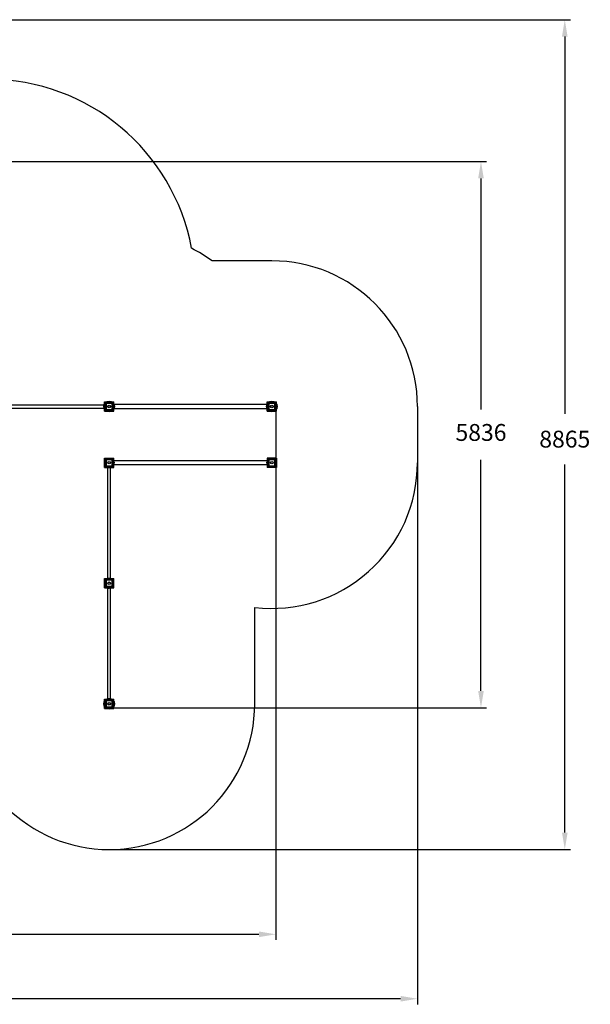
# Model space of a CAD drawing. Units: millimetres. Extents: x 5684 to 17887, y 4314 to 14833.
# Drawn here: x 11785 to 17887, y 4314 to 14833 of the extents above; entities that cross this region are included whole.
import ezdxf

# ---------------------------------------------------------------- set-up
doc = ezdxf.new("R2010")
doc.units = ezdxf.units.MM
doc.header["$LTSCALE"] = 100
doc.header["$PDSIZE"] = -1
doc.linetypes.add('SLD-Сплошная', pattern=[0])
doc.layers.add('LAYER_1', color=7, linetype='Continuous')
doc.styles.get("Standard").update_dxf_attribs({"font": 'isocpeui.ttf'})
doc.dimstyles.new('ISO-25', dxfattribs={"dimtxt": 2.5, "dimasz": 2.5, "dimexe": 1.25, "dimexo": 0.625, "dimtad": 1, "dimtxsty": 'Standard', "dimcen": 2.5, "dimadec": 0, "dimazin": 0, "dimtfac": 1, "dimtmove": 0, "dimatfit": 3, "dimfxl": 1, "dimarcsym": 0})

# ---------------------------------------------------------------- blocks, each defined once
blk = doc.blocks.new('_D_16')
at = {"layer": 'Defpoints', "color": 0, "transparency": 16777216}
for p in [(7590, 14833), (12742, 5968), (17614, 5968)]:
    blk.add_point(p, dxfattribs=at)
at = {"layer": 'LAYER_1', "color": 0, "lineweight": -2, "transparency": 16777216}
for p, q in [((7590, 14833), (17674, 14833)), ((17614, 14653), (17614, 10622)), ((17614, 6148), (17614, 10082)), ((12742, 5968), (17674, 5968))]:
    blk.add_line(p, q, dxfattribs=at)
at = {"layer": 'LAYER_1', "color": 0, "transparency": 16777216}
for points in [[(17584, 14653), (17644, 14653), (17614, 14833)], [(17584, 6148), (17644, 6148), (17614, 5968)]]:
    blk.add_solid(points, dxfattribs=at)
at = {"layer": 'LAYER_1', "color": 0, "transparency": 16777216, "insert": (17614, 10442), "char_height": 180, "attachment_point": 2}
blk.add_mtext('8865', dxfattribs=at)
blk = doc.blocks.new('_D_17')
at = {"layer": 'Defpoints', "color": 0, "transparency": 16777216}
for p in [(5684, 10700), (16039, 10100), (5684, 4374)]:
    blk.add_point(p, dxfattribs=at)
at = {"layer": 'LAYER_1', "color": 0, "lineweight": -2, "transparency": 16777216}
for p, q in [((5684, 10700), (5684, 4314)), ((16039, 10100), (16039, 4314)), ((15859, 4374), (5864, 4374))]:
    blk.add_line(p, q, dxfattribs=at)
at = {"layer": 'LAYER_1', "color": 0, "transparency": 16777216}
for points in [[(5864, 4404), (5864, 4344), (5684, 4374)], [(15859, 4404), (15859, 4344), (16039, 4374)]]:
    blk.add_solid(points, dxfattribs=at)
at = {"layer": 'LAYER_1', "color": 0, "transparency": 16777216, "insert": (10861, 4734), "char_height": 180, "attachment_point": 2}
blk.add_mtext('10355', dxfattribs=at)
blk = doc.blocks.new('*D29')
at = {"layer": 'Defpoints', "color": 0, "transparency": 16777216}
for p in [(7548, 11953), (14524, 10665), (14524, 5062)]:
    blk.add_point(p, dxfattribs=at)
at = {"layer": 'LAYER_1', "color": 0, "lineweight": -2, "transparency": 16777216}
for p, q in [((7548, 11953), (7548, 5002)), ((14524, 10665), (14524, 5002)), ((7728, 5062), (14344, 5062))]:
    blk.add_line(p, q, dxfattribs=at)
at = {"layer": 'LAYER_1', "color": 0, "transparency": 16777216}
for points in [[(7728, 5092), (7728, 5032), (7548, 5062)], [(14344, 5092), (14344, 5032), (14524, 5062)]]:
    blk.add_solid(points, dxfattribs=at)
at = {"layer": 'LAYER_1', "color": 0, "transparency": 16777216, "insert": (11036, 5333), "char_height": 180, "attachment_point": 5}
blk.add_mtext('6976', dxfattribs=at)
blk = doc.blocks.new('*D30')
at = {"layer": 'Defpoints', "color": 0, "transparency": 16777216}
for p in [(7625, 13318), (16718, 13318), (12777, 7482)]:
    blk.add_point(p, dxfattribs=at)
at = {"layer": 'LAYER_1', "color": 0, "lineweight": -2, "transparency": 16777216}
for p, q in [((7625, 13318), (16778, 13318)), ((16718, 13138), (16718, 10670)), ((16718, 7662), (16718, 10130)), ((12777, 7482), (16778, 7482))]:
    blk.add_line(p, q, dxfattribs=at)
at = {"layer": 'LAYER_1', "color": 0, "transparency": 16777216}
for points in [[(16688, 13138), (16748, 13138), (16718, 13318)], [(16688, 7662), (16748, 7662), (16718, 7482)]]:
    blk.add_solid(points, dxfattribs=at)
at = {"layer": 'LAYER_1', "color": 0, "transparency": 16777216, "insert": (16718, 10400), "char_height": 180, "attachment_point": 5}
blk.add_mtext('5836', dxfattribs=at)

msp = doc.modelspace()

# ---------------------------------------------------------------- linework, layer by layer
at = {"color": 251, "linetype": 'SLD-Сплошная', "true_color": 0x636466}
for p, q in [((14482.2, 12256.9), (13843.1, 12256.9)), ((16038.7, 10700.4), (16038.7, 10100.4)), ((14298.7, 7524.4), (14298.7, 8554.7))]:
    msp.add_line(p, q, dxfattribs=at)
at = {"color": 7, "linetype": 'SLD-Сплошная', "lineweight": 25}
for p, q in [((12692.2, 10716.4), (12692.2, 10750.4)), ((12692.2, 10750.4), (12792.2, 10750.4)), ((12700.2, 10665.4), (12700.2, 10735.4)), ((12700.2, 10735.4), (12710.2, 10732.4)), ((12710.2, 10732.4), (12707.2, 10742.4)), ((12707.2, 10742.4), (12777.2, 10742.4)), ((12710.2, 10732.4), (12710.2, 10668.4)), ((12774.2, 10732.4), (12710.2, 10732.4)), ((12774.2, 10732.4), (12777.2, 10742.4)), ((12774.2, 10732.4), (12784.2, 10735.4)), ((12774.2, 10668.4), (12774.2, 10732.4)), ((12784.2, 10735.4), (12784.2, 10665.4)), ((12792.2, 10721.4), (12792.2, 10750.4)), ((14432.2, 10750.4), (14532.2, 10750.4)), ((14432.2, 10721.4), (14432.2, 10750.4)), ((14440.2, 10665.4), (14440.2, 10735.4)), ((14440.2, 10735.4), (14450.2, 10732.4)), ((14450.2, 10732.4), (14447.2, 10742.4)), ((14447.2, 10742.4), (14517.2, 10742.4)), ((14450.2, 10732.4), (14450.2, 10668.4)), ((14514.2, 10732.4), (14450.2, 10732.4)), ((14514.2, 10732.4), (14517.2, 10742.4)), ((14514.2, 10732.4), (14524.2, 10735.4)), ((14514.2, 10668.4), (14514.2, 10732.4)), ((14524.2, 10735.4), (14524.2, 10665.4)), ((14532.2, 10650.4), (14532.2, 10750.4)), ((12698.2, 10716.4), (11498.2, 10716.4)), ((11498.2, 10684.4), (12698.2, 10684.4)), ((12688.2, 10696), (12688.2, 10704.8)), ((12692.2, 10650.4), (12692.2, 10684.4)), ((12692.2, 10650.4), (12792.2, 10650.4)), ((12693.7, 10709.1), (12693.3, 10709.1)), ((12693.3, 10691.6), (12693.3, 10709.1)), ((12693.3, 10691.6), (12693.7, 10691.6)), ((12693.7, 10691.6), (12693.7, 10709.1)), ((12696.2, 10708), (12693.7, 10708)), ((12698.2, 10710.4), (12696.2, 10710.4)), ((12696.2, 10710.4), (12696.2, 10691.8)), ((12696.2, 10691.8), (12696.2, 10690.4)), ((12696.2, 10690.4), (12698.2, 10690.4)), ((12700.2, 10725.4), (12698.2, 10725.4)), ((12698.2, 10725.4), (12698.2, 10675.4)), ((12700.2, 10675.4), (12698.2, 10675.4)), ((12700.2, 10665.4), (12710.2, 10668.4)), ((12707.2, 10658.4), (12710.2, 10668.4)), ((12777.2, 10658.4), (12707.2, 10658.4)), ((12710.2, 10668.4), (12774.2, 10668.4)), ((12777.2, 10658.4), (12774.2, 10668.4)), ((12774.2, 10668.4), (12784.2, 10665.4)), ((12787.2, 10725.4), (12784.2, 10725.4)), ((12787.2, 10675.4), (12784.2, 10675.4)), ((12787.2, 10725.4), (12787.2, 10675.4)), ((14437.2, 10721.4), (12787.2, 10721.4)), ((12789.2, 10710.4), (12787.2, 10710.4)), ((12787.2, 10690.4), (12789.2, 10690.4)), ((12787.2, 10679.4), (14437.2, 10679.4)), ((12789.2, 10690.4), (12789.2, 10710.4)), ((12791.7, 10708), (12789.2, 10708)), ((12792.1, 10709.1), (12791.7, 10709.1)), ((12791.7, 10709.1), (12791.7, 10691.6)), ((12791.7, 10691.6), (12792.1, 10691.6)), ((12792.1, 10709.1), (12792.1, 10691.6)), ((12792.2, 10650.4), (12792.2, 10679.4)), ((12797.2, 10704.8), (12797.2, 10696)), ((14427.2, 10696), (14427.2, 10704.8)), ((14432.2, 10650.4), (14432.2, 10679.4)), ((14432.2, 10650.4), (14532.2, 10650.4)), ((14432.7, 10709.1), (14432.3, 10709.1)), ((14432.3, 10691.6), (14432.3, 10709.1)), ((14432.3, 10691.6), (14432.7, 10691.6)), ((14432.7, 10691.6), (14432.7, 10709.1)), ((14435.2, 10708), (14432.7, 10708)), ((14437.2, 10710.4), (14435.2, 10710.4)), ((14435.2, 10710.4), (14435.2, 10691.8)), ((14435.2, 10691.8), (14435.2, 10690.4)), ((14435.2, 10690.4), (14437.2, 10690.4)), ((14440.2, 10725.4), (14437.2, 10725.4)), ((14437.2, 10725.4), (14437.2, 10675.4)), ((14440.2, 10675.4), (14437.2, 10675.4)), ((14440.2, 10665.4), (14450.2, 10668.4)), ((14447.2, 10658.4), (14450.2, 10668.4)), ((14517.2, 10658.4), (14447.2, 10658.4)), ((14450.2, 10668.4), (14514.2, 10668.4)), ((14517.2, 10658.4), (14514.2, 10668.4)), ((14514.2, 10668.4), (14524.2, 10665.4)), ((12692.2, 10050.4), (12692.2, 10150.4)), ((12692.2, 10150.4), (12792.2, 10150.4)), ((12700.2, 10065.4), (12700.2, 10135.4)), ((12700.2, 10135.4), (12710.2, 10132.4)), ((12710.2, 10132.4), (12707.2, 10142.4)), ((12707.2, 10142.4), (12777.2, 10142.4)), ((12774.2, 10132.4), (12710.2, 10132.4)), ((12710.2, 10132.4), (12710.2, 10068.4)), ((12774.2, 10132.4), (12777.2, 10142.4)), ((12774.2, 10132.4), (12784.2, 10135.4)), ((12774.2, 10068.4), (12774.2, 10132.4)), ((12784.2, 10135.4), (12784.2, 10065.4)), ((12787.2, 10125.4), (12784.2, 10125.4)), ((12787.2, 10125.4), (12787.2, 10075.4)), ((14437.2, 10121.4), (12787.2, 10121.4)), ((12789.2, 10110.4), (12787.2, 10110.4)), ((12789.2, 10090.4), (12789.2, 10110.4)), ((12791.7, 10108), (12789.2, 10108)), ((12792.1, 10109.1), (12791.7, 10109.1)), ((12791.7, 10109.1), (12791.7, 10091.6)), ((12792.1, 10109.1), (12792.1, 10091.6)), ((12792.2, 10121.4), (12792.2, 10150.4)), ((12797.2, 10104.8), (12797.2, 10096)), ((14427.2, 10096), (14427.2, 10104.8)), ((14532.2, 10150.4), (14432.2, 10150.4)), ((14432.2, 10150.4), (14432.2, 10121.4)), ((14432.7, 10109.1), (14432.3, 10109.1)), ((14432.3, 10091.6), (14432.3, 10109.1)), ((14432.7, 10091.6), (14432.7, 10109.1)), ((14435.2, 10108), (14432.7, 10108)), ((14437.2, 10110.4), (14435.2, 10110.4)), ((14435.2, 10110.4), (14435.2, 10091.8)), ((14440.2, 10125.4), (14437.2, 10125.4)), ((14437.2, 10125.4), (14437.2, 10075.4)), ((14440.2, 10065.4), (14440.2, 10135.4)), ((14450.2, 10132.4), (14440.2, 10135.4)), ((14447.2, 10142.4), (14517.2, 10142.4)), ((14447.2, 10142.4), (14450.2, 10132.4)), ((14514.2, 10132.4), (14450.2, 10132.4)), ((14450.2, 10132.4), (14450.2, 10068.4)), ((14517.2, 10142.4), (14514.2, 10132.4)), ((14524.2, 10135.4), (14514.2, 10132.4)), ((14514.2, 10068.4), (14514.2, 10132.4)), ((14524.2, 10135.4), (14524.2, 10065.4)), ((14532.2, 10150.4), (14532.2, 10050.4)), ((12692.2, 10050.4), (12726.2, 10050.4)), ((12700.2, 10065.4), (12710.2, 10068.4)), ((12707.2, 10058.4), (12710.2, 10068.4)), ((12777.2, 10058.4), (12707.2, 10058.4)), ((12710.2, 10068.4), (12774.2, 10068.4)), ((12717.2, 10056.4), (12717.2, 10058.4)), ((12767.2, 10056.4), (12717.2, 10056.4)), ((12726.2, 10056.4), (12726.2, 8856.4)), ((12732.2, 10056.4), (12732.2, 10054.4)), ((12732.2, 10054.4), (12752.2, 10054.4)), ((12733.5, 10051.9), (12733.5, 10051.5)), ((12751, 10051.9), (12733.5, 10051.9)), ((12751, 10051.5), (12733.5, 10051.5)), ((12746.6, 10046.4), (12737.8, 10046.4)), ((12749.8, 10051.9), (12749.8, 10054.4)), ((12751, 10051.5), (12751, 10051.9)), ((12752.2, 10054.4), (12752.2, 10056.4)), ((12758.2, 8856.4), (12758.2, 10056.4)), ((12758.2, 10050.4), (12792.2, 10050.4)), ((12767.2, 10056.4), (12767.2, 10058.4)), ((12774.2, 10068.4), (12784.2, 10065.4)), ((12777.2, 10058.4), (12774.2, 10068.4)), ((12787.2, 10075.4), (12784.2, 10075.4)), ((12787.2, 10090.4), (12789.2, 10090.4)), ((12787.2, 10079.4), (14437.2, 10079.4)), ((12791.7, 10091.6), (12792.1, 10091.6)), ((12792.2, 10050.4), (12792.2, 10079.4)), ((14432.2, 10079.4), (14432.2, 10050.4)), ((14532.2, 10050.4), (14432.2, 10050.4)), ((14432.3, 10091.6), (14432.7, 10091.6)), ((14435.2, 10091.8), (14435.2, 10090.4)), ((14435.2, 10090.4), (14437.2, 10090.4)), ((14440.2, 10075.4), (14437.2, 10075.4)), ((14450.2, 10068.4), (14440.2, 10065.4)), ((14450.2, 10068.4), (14447.2, 10058.4)), ((14517.2, 10058.4), (14447.2, 10058.4)), ((14450.2, 10068.4), (14514.2, 10068.4)), ((14514.2, 10068.4), (14517.2, 10058.4)), ((14524.2, 10065.4), (14514.2, 10068.4)), ((12692.2, 8762.4), (12692.2, 8862.4)), ((12692.2, 8862.4), (12726.2, 8862.4)), ((12700.2, 8777.4), (12700.2, 8847.4)), ((12700.2, 8847.4), (12710.2, 8844.4)), ((12710.2, 8844.4), (12707.2, 8854.4)), ((12707.2, 8854.4), (12777.2, 8854.4)), ((12710.2, 8844.4), (12710.2, 8780.4)), ((12774.2, 8844.4), (12710.2, 8844.4)), ((12717.2, 8854.4), (12717.2, 8856.4)), ((12767.2, 8856.4), (12717.2, 8856.4)), ((12732.2, 8858.4), (12732.2, 8856.4)), ((12733.7, 8858.4), (12732.2, 8858.4)), ((12733.5, 8861.3), (12733.5, 8860.9)), ((12733.5, 8861.3), (12751, 8861.3)), ((12733.5, 8860.9), (12751, 8860.9)), ((12752.2, 8858.4), (12733.7, 8858.4)), ((12737.8, 8866.4), (12746.6, 8866.4)), ((12749.8, 8858.4), (12749.8, 8860.9)), ((12751, 8860.9), (12751, 8861.3)), ((12752.2, 8856.4), (12752.2, 8858.4)), ((12758.2, 8862.4), (12792.2, 8862.4)), ((12767.2, 8854.4), (12767.2, 8856.4)), ((12774.2, 8844.4), (12777.2, 8854.4)), ((12774.2, 8844.4), (12784.2, 8847.4)), ((12774.2, 8780.4), (12774.2, 8844.4)), ((12784.2, 8847.4), (12784.2, 8777.4)), ((12792.2, 8762.4), (12792.2, 8862.4)), ((12692.2, 8762.4), (12726.2, 8762.4)), ((12700.2, 8777.4), (12710.2, 8780.4)), ((12707.2, 8770.4), (12710.2, 8780.4)), ((12777.2, 8770.4), (12707.2, 8770.4)), ((12710.2, 8780.4), (12774.2, 8780.4)), ((12717.2, 8768.4), (12717.2, 8770.4)), ((12767.2, 8768.4), (12717.2, 8768.4)), ((12726.2, 8768.4), (12726.2, 7568.4)), ((12732.2, 8768.4), (12732.2, 8766.4)), ((12732.2, 8766.4), (12752.2, 8766.4)), ((12733.5, 8763.9), (12733.5, 8763.5)), ((12751, 8763.9), (12733.5, 8763.9)), ((12751, 8763.5), (12733.5, 8763.5)), ((12746.6, 8758.4), (12737.8, 8758.4)), ((12749.8, 8763.9), (12749.8, 8766.4)), ((12751, 8763.5), (12751, 8763.9)), ((12752.2, 8766.4), (12752.2, 8768.4)), ((12758.2, 7568.4), (12758.2, 8768.4)), ((12758.2, 8762.4), (12792.2, 8762.4)), ((12767.2, 8768.4), (12767.2, 8770.4)), ((12777.2, 8770.4), (12774.2, 8780.4)), ((12774.2, 8780.4), (12784.2, 8777.4)), ((12692.2, 7474.4), (12692.2, 7574.4)), ((12692.2, 7574.4), (12726.2, 7574.4)), ((12737.8, 7578.4), (12746.6, 7578.4)), ((12758.2, 7574.4), (12792.2, 7574.4)), ((12792.2, 7474.4), (12792.2, 7574.4)), ((12692.2, 7474.4), (12792.2, 7474.4)), ((12700.2, 7489.4), (12700.2, 7559.4)), ((12700.2, 7559.4), (12710.2, 7556.4)), ((12700.2, 7489.4), (12710.2, 7492.4)), ((12710.2, 7556.4), (12707.2, 7566.4)), ((12707.2, 7566.4), (12777.2, 7566.4)), ((12707.2, 7482.4), (12710.2, 7492.4)), ((12777.2, 7482.4), (12707.2, 7482.4)), ((12710.2, 7556.4), (12710.2, 7492.4)), ((12774.2, 7556.4), (12710.2, 7556.4)), ((12710.2, 7492.4), (12774.2, 7492.4)), ((12717.2, 7566.4), (12717.2, 7568.4)), ((12767.2, 7568.4), (12717.2, 7568.4)), ((12732.2, 7570.4), (12732.2, 7568.4)), ((12733.7, 7570.4), (12732.2, 7570.4)), ((12733.5, 7573.3), (12733.5, 7572.9)), ((12733.5, 7573.3), (12751, 7573.3)), ((12733.5, 7572.9), (12751, 7572.9)), ((12752.2, 7570.4), (12733.7, 7570.4)), ((12749.8, 7570.4), (12749.8, 7572.9)), ((12751, 7572.9), (12751, 7573.3)), ((12752.2, 7568.4), (12752.2, 7570.4)), ((12767.2, 7566.4), (12767.2, 7568.4)), ((12774.2, 7556.4), (12777.2, 7566.4)), ((12774.2, 7556.4), (12784.2, 7559.4)), ((12774.2, 7492.4), (12774.2, 7556.4)), ((12774.2, 7492.4), (12784.2, 7489.4)), ((12777.2, 7482.4), (12774.2, 7492.4)), ((12784.2, 7559.4), (12784.2, 7489.4))]:
    msp.add_line(p, q, dxfattribs=at)
at = {"color": 7, "linetype": 'SLD-Сплошная'}
for centre in [(12742.2, 10700.4), (14482.2, 10700.4), (12742.2, 7524.4)]:
    msp.add_circle(centre, 56.5, dxfattribs=at)
at = {"color": 7, "linetype": 'SLD-Сплошная', "lineweight": 25}
for centre, radius in [((12742.2, 10700.4), 13.9), ((12742.2, 10700.4), 12.4), ((14482.2, 10700.4), 13.9), ((14482.2, 10700.4), 12.4), ((12742.2, 10100.4), 13.9), ((12742.2, 10100.4), 12.4), ((14482.2, 10100.4), 13.9), ((14482.2, 10100.4), 12.4), ((12742.2, 8812.4), 13.9), ((12742.2, 8812.4), 12.4), ((12742.2, 7524.4), 13.9), ((12742.2, 7524.4), 12.4)]:
    msp.add_circle(centre, radius, dxfattribs=at)
at = {"color": 251, "linetype": 'SLD-Сплошная', "true_color": 0x636466}
for centre, radius, start, end in [((11454.2, 11988.4), 2206.5, 10.51004, 90), ((12742.2, 10700.4), 1906.5, 54.72777, 62.46077), ((14482.2, 10700.4), 1556.5, 0, 90), ((14482.2, 10100.4), 1556.5, 263.2295, 0), ((12742.2, 7524.4), 1556.5, 180, 0)]:
    msp.add_arc(centre, radius, start, end, dxfattribs=at)
at = {"color": 7, "linetype": 'SLD-Сплошная', "lineweight": 25}
for centre, radius, start, end in [((12707.2, 10735.4), 7, 90, 180), ((12777.2, 10735.4), 7, 0, 90), ((14447.2, 10735.4), 7, 90, 180), ((14517.2, 10735.4), 7, 0, 90), ((12696.4, 10700.4), 9.27, 109.20311, 151.82415), ((12696.4, 10700.4), 9.27, 208.17585, 250.79689), ((12707.2, 10665.4), 7, 180, 270), ((12777.2, 10665.4), 7, 270, 360), ((12789, 10700.4), 9.27, 28.17585, 70.79689), ((12789, 10700.4), 9.27, 289.20311, 331.82415), ((14435.4, 10700.4), 9.27, 109.20311, 151.82415), ((14435.4, 10700.4), 9.27, 208.17585, 250.79689), ((14447.2, 10665.4), 7, 180, 270), ((14517.2, 10665.4), 7, 270, 360), ((12707.2, 10135.4), 7, 90, 180), ((12777.2, 10135.4), 7, 0, 90), ((12789, 10100.4), 9.27, 28.17585, 70.79689), ((14435.4, 10100.4), 9.27, 109.20311, 151.82415), ((14447.2, 10135.4), 7, 90, 180), ((14517.2, 10135.4), 7, 0, 90), ((12707.2, 10065.4), 7, 180, 270), ((12742.2, 10054.5), 9.27, 199.20311, 241.82415), ((12742.2, 10054.5), 9.27, 298.17585, 340.79689), ((12777.2, 10065.4), 7, 270, 360), ((12789, 10100.4), 9.27, 289.20311, 331.82415), ((14435.4, 10100.4), 9.27, 208.17585, 250.79689), ((14447.2, 10065.4), 7, 180, 270), ((14517.2, 10065.4), 7, 270, 360), ((12707.2, 8847.4), 7, 90, 180), ((12742.2, 8858.2), 9.27, 118.17585, 160.79689), ((12742.2, 8858.2), 9.27, 19.20311, 61.82415), ((12777.2, 8847.4), 7, 360, 90), ((12707.2, 8777.4), 7, 180, 270), ((12742.2, 8766.5), 9.27, 199.20311, 241.82415), ((12742.2, 8766.5), 9.27, 298.17585, 340.79689), ((12777.2, 8777.4), 7, 270, 360), ((12742.2, 7570.2), 9.27, 118.17585, 160.79689), ((12742.2, 7570.2), 9.27, 19.20311, 61.82415), ((12707.2, 7559.4), 7, 90, 180), ((12707.2, 7489.4), 7, 180, 270), ((12777.2, 7559.4), 7, 0, 90), ((12777.2, 7489.4), 7, 270, 360)]:
    msp.add_arc(centre, radius, start, end, dxfattribs=at)
for centre, major_axis, start_param, end_param in [((12691.2, 10700.4), (20.9, 0), 4.8352181, 4.9570707), ((12696.3, 10700.4), (20.9, 0), 4.5895599, 4.7095956), ((12789.2, 10700.4), (20.9, 0), 4.7151824, 4.8352181), ((14430.2, 10700.4), (20.9, 0), 4.8352181, 4.9570707), ((14435.3, 10700.4), (20.9, 0), 4.5895599, 4.7095956), ((12742.2, 10054.4), (0, 20.9), 1.5735897, 1.6936254), ((12789.2, 10100.4), (20.9, 0), 4.7151824, 4.8352181), ((14430.2, 10100.4), (20.9, 0), 4.8352181, 4.9570707), ((14435.3, 10100.4), (20.9, 0), 4.5895599, 4.7095956), ((12742.2, 8858.3), (0, 20.9), 1.4479672, 1.5680029), ((12742.2, 8863.4), (0, 20.9), 1.6936254, 1.815478), ((12742.2, 8766.4), (0, 20.9), 1.5735897, 1.6936254), ((12742.2, 7570.3), (0, 20.9), 1.4479672, 1.5680029), ((12742.2, 7575.4), (0, 20.9), 1.6936254, 1.815478)]:
    msp.add_ellipse(centre, major_axis=major_axis, ratio=0.3639702, start_param=start_param, end_param=end_param, dxfattribs=at)

# ---------------------------------------------------------------- dimensions: what is measured, and where the dimension line sits
at = {"layer": 'LAYER_1', "color": 252}
dim = msp.add_linear_dim(base=(17614.5, 5967.9), p1=(7590.2, 14832.9), p2=(12742.2, 5967.9), angle=90, dimstyle='ISO-25', override={"dimtxt": 180, "dimasz": 180, "dimexe": 60, "dimexo": 0, "dimgap": 180, "dimtih": 1, "dimtoh": 1, "dimdec": 0, "dimzin": 0, "dimadec": 2, "dimtdec": 3, "dimtzin": 0}, dxfattribs=at)
dim.commit()
dim.dimension.update_dxf_attribs({"geometry": '_D_16', "text_midpoint": (17614.5, 10351.6), "dimtype": 160})
at = {"layer": 'LAYER_1', "color": 255}
dim = msp.add_linear_dim(base=(16718.1, 13318.4), p1=(12777.2, 7482.4), p2=(7625.2, 13318.4), angle=90, dimstyle='ISO-25', override={"dimtxt": 180, "dimasz": 180, "dimexe": 60, "dimexo": 0, "dimgap": 180, "dimtih": 1, "dimtoh": 1, "dimdec": 0, "dimzin": 0, "dimadec": 2, "dimtdec": 3, "dimtzin": 0}, dxfattribs=at)
dim.commit()
dim.dimension.update_dxf_attribs({"geometry": '*D30', "text_midpoint": (16718.1, 10400.4)})
dim = msp.add_linear_dim(base=(14524.2, 5061.7), p1=(7548.2, 11953.4), p2=(14524.2, 10665.4), dimstyle='ISO-25', override={"dimtxt": 180, "dimasz": 180, "dimexe": 60, "dimexo": 0, "dimgap": 180, "dimtih": 1, "dimtoh": 1, "dimdec": 0, "dimzin": 0, "dimadec": 2, "dimtdec": 3, "dimtzin": 0}, dxfattribs=at)
dim.commit()
dim.dimension.update_dxf_attribs({"geometry": '*D29', "text_midpoint": (11036.2, 5332.8)})
at = {"layer": 'LAYER_1', "color": 252}
dim = msp.add_linear_dim(base=(5683.7, 4374.4), p1=(16038.7, 10100.4), p2=(5683.7, 10700.4), dimstyle='ISO-25', override={"dimtxt": 180, "dimasz": 180, "dimexe": 60, "dimexo": 0, "dimgap": 180, "dimtih": 1, "dimtoh": 1, "dimdec": 0, "dimzin": 0, "dimadec": 2, "dimtdec": 3, "dimtzin": 0}, dxfattribs=at)
dim.commit()
dim.dimension.update_dxf_attribs({"geometry": '_D_17', "text_midpoint": (10861.2, 4374.4), "dimtype": 160})

doc.saveas('drawing.dxf')
